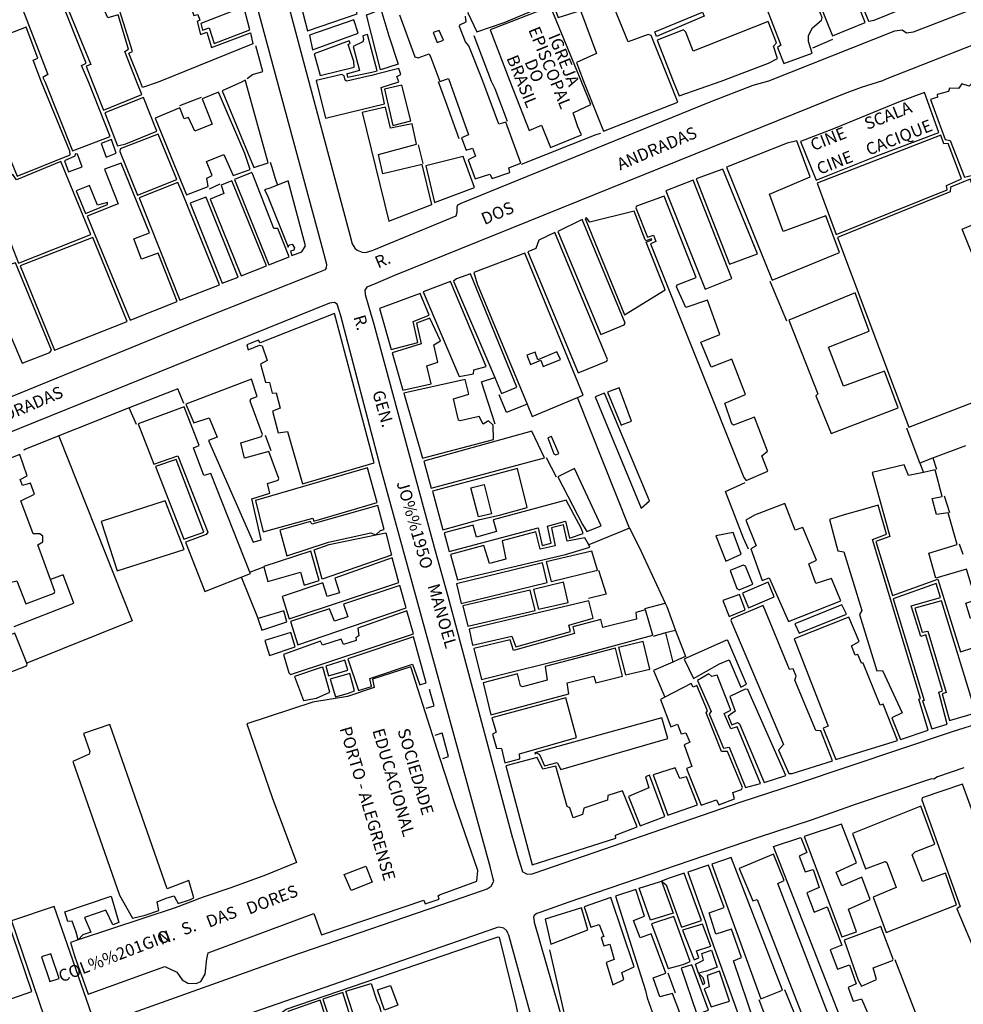
# Model space of a CAD drawing. Units: millimetres. Extents: x 176542 to 178300, y 1674272 to 1677046.
# Drawn here: x 177426 to 177621, y 1676299 to 1676503 of the extents above; entities that cross this region are included whole.
import ezdxf
from ezdxf.enums import TextEntityAlignment as Align

# ---------------------------------------------------------------- set-up
doc = ezdxf.new("R2010")
doc.units = ezdxf.units.MM
doc.header["$LTSCALE"] = 5
for name, color, linetype in [('V-EDIFICACAO', 7, 'Continuous'), ('V-EDIFICACAO_IDENTIFICADA', 6, 'Continuous'), ('V-LOTE', 1, 'Continuous'), ('V-NOME_DOS_LOGRADOUROS', 7, 'Continuous'), ('V-QUADRA', 30, 'Continuous'), ('V-TEMPLO', 53, 'Continuous')]:
    doc.layers.add(name, color=color, linetype=linetype)
doc.styles.get("Standard").update_dxf_attribs({"font": 'ARIAL.TTF'})

msp = doc.modelspace()

# ---------------------------------------------------------------- linework, layer by layer
at = {"layer": 'V-EDIFICACAO'}
for points in [[(177580.81, 1676523.96), (177567.42, 1676556.5), (177566.79, 1676556.73), (177563.81, 1676555.53), (177563.69, 1676555.03), (177564.58, 1676552.74), (177562.71, 1676551.94), (177562.52, 1676551.37), (177583.38, 1676497.32), (177582.68, 1676496.81), (177584, 1676493.52), (177589.84, 1676495.69), (177589.07, 1676498.05), (177589.1, 1676499.35), (177589.91, 1676500.91), (177591.81, 1676502.5), (177591.91, 1676503.05), (177590.54, 1676506.37), (177587.86, 1676505.41), (177587.42, 1676505.87), (177583.45, 1676516.15), (177586.03, 1676517.4), (177583.02, 1676524.52), (177580.81, 1676523.96)], [(177600.81, 1676501.98), (177588.9, 1676531.92), (177587.97, 1676531.98), (177582.04, 1676529.59), (177581.97, 1676529.21), (177594.08, 1676499.28), (177600.81, 1676501.98)], [(177610.42, 1676525.41), (177594.79, 1676519.06), (177601.55, 1676502.27), (177602.72, 1676502.47), (177616.88, 1676508.32), (177614.53, 1676514.23), (177614.36, 1676516.12), (177610.42, 1676525.41)], [(177534.8, 1676509.4), (177537.22, 1676503.05), (177541.87, 1676504.53), (177545.2, 1676495.61), (177541.04, 1676493.73), (177542.48, 1676489.84), (177546.65, 1676479.52), (177562.04, 1676485.52), (177560.28, 1676489.87), (177556.47, 1676499.29), (177555.87, 1676499.55), (177551.76, 1676498.04), (177548.17, 1676506.87), (177548.37, 1676507.3), (177552.56, 1676509.19), (177550.23, 1676515.28), (177549.63, 1676515.41), (177534.8, 1676509.4)], [(177440.66, 1676510.27), (177434.47, 1676507.85), (177440.36, 1676493.31), (177439.43, 1676492.93), (177440.7, 1676489.6), (177443.01, 1676483.82), (177450.93, 1676487.09), (177449.9, 1676489.62), (177447.45, 1676495.98), (177448.22, 1676496.47), (177446.03, 1676503.63), (177443.88, 1676502.98), (177440.66, 1676510.27)], [(177461.73, 1676503.45), (177462.59, 1676503.65), (177462.98, 1676502.52), (177462.39, 1676502.2), (177463.11, 1676499.56), (177464.44, 1676500), (177465.41, 1676496.81), (177473.5, 1676499.89), (177473.97, 1676497.57), (177454.34, 1676489.66), (177451.09, 1676488.57), (177450.67, 1676489.64), (177448.24, 1676495.69), (177449.02, 1676495.98), (177446.04, 1676505.45), (177460.17, 1676511.02), (177460.9, 1676508.82), (177459.98, 1676508.42), (177461.73, 1676503.45)], [(177483.77, 1676506.19), (177485.29, 1676500.27), (177495.56, 1676503.79), (177493.86, 1676510.18), (177483.77, 1676506.19)], [(177518.68, 1676504.33), (177518.52, 1676503.99), (177520.36, 1676500.08), (177526.07, 1676502.01), (177535.15, 1676505.8), (177534.63, 1676507.82), (177533.43, 1676510.18), (177518.68, 1676504.33)], [(177433.25, 1676507.43), (177426.3, 1676504.62), (177431.49, 1676491.21), (177430.43, 1676490.6), (177430.9, 1676489.68), (177436.6, 1676475.41), (177444.36, 1676478.4), (177439.95, 1676489.6), (177438.48, 1676493.08), (177439.43, 1676493.55), (177433.8, 1676507.66), (177433.25, 1676507.43)], [(177463.16, 1676501.84), (177463.51, 1676500.43), (177464.9, 1676500.94), (177465.91, 1676497.65), (177473.36, 1676500.49), (177472.1, 1676505.28), (177463.16, 1676501.84)], [(177502.11, 1676499.27), (177504.07, 1676493.4), (177500.44, 1676492.19), (177497.48, 1676503.59), (177498.31, 1676503.89), (177500.5, 1676504.75), (177502.11, 1676499.27)], [(177557.29, 1676500.07), (177567.16, 1676504.13), (177567.45, 1676503.32), (177557.58, 1676499.14), (177557.29, 1676500.07)], [(177485.67, 1676499.39), (177486.35, 1676496.36), (177495.75, 1676499.78), (177494.87, 1676502.55), (177485.67, 1676499.39)], [(177565.21, 1676496.09), (177563.67, 1676500.03), (177563.19, 1676500.49), (177557.77, 1676498.35), (177561.09, 1676489.85), (177562.33, 1676486.8), (177571.02, 1676489.87), (177580.83, 1676493.58), (177582.67, 1676494.56), (177581.83, 1676497.14), (177582.5, 1676497.8), (177580.72, 1676502.2), (177565.21, 1676496.09)], [(177414.48, 1676496.24), (177417.13, 1676489.59), (177425.14, 1676470.19), (177436.08, 1676474.58), (177436.05, 1676475.32), (177430.13, 1676489.68), (177428.41, 1676494.18), (177429.4, 1676494.64), (177426.99, 1676501.04), (177414.48, 1676496.24)], [(177493.56, 1676490.7), (177498.6, 1676491.74), (177499.7, 1676491.97), (177497.7, 1676499.55), (177496.73, 1676499.24), (177496.91, 1676498.5), (177496.73, 1676498.03), (177494.72, 1676497.06), (177496.03, 1676492.08), (177493.56, 1676491.38), (177493.42, 1676491.34)], [(177512.55, 1676500.36), (177511.35, 1676499.97), (177512.14, 1676497.85), (177513.44, 1676498.33), (177512.55, 1676500.36)], [(177486.67, 1676495.51), (177487.93, 1676491), (177494.96, 1676492.74), (177494.87, 1676493.92), (177493.71, 1676497.44), (177494.14, 1676497.71), (177493.91, 1676498.19), (177486.67, 1676495.51)], [(177498.6, 1676491.055), (177497.6, 1676490.8), (177493.45, 1676489.87), (177493.07, 1676490.03), (177492.92, 1676490.7), (177492.86, 1676490.98), (177492.85, 1676490.99), (177492.4, 1676491.22), (177487.07, 1676490.02), (177487.09, 1676489.89), (177487.15, 1676489.69), (177489.04, 1676482.15), (177501.23, 1676485.13), (177500.52, 1676488.56), (177504.21, 1676489.73), (177503.81, 1676490.8), (177504.65, 1676491.25), (177504.21, 1676492.45), (177499.6, 1676491.28), (177498.6, 1676491.055)], [(177472.51, 1676489.68), (177472.4, 1676490.04), (177471.58, 1676489.66), (177467.61, 1676487.83), (177474.19, 1676471.98), (177477.14, 1676472.91), (177472.51, 1676489.68)], [(177501.26, 1676488.18), (177502.96, 1676480.67), (177506.71, 1676481.6), (177504.82, 1676489.05), (177501.26, 1676488.18)], [(177625.65, 1676489.53), (177624.89, 1676489.57), (177623.15, 1676489.65), (177622.41, 1676488.79), (177620.9, 1676489.33), (177620.2, 1676488.31), (177618.34, 1676488.37), (177618.14, 1676487.7), (177615.74, 1676487.09), (177615.8, 1676486.54), (177614.39, 1676486.02), (177617.44, 1676477.79), (177618.46, 1676477.56), (177621.45, 1676469.96), (177622.79, 1676470.31), (177630.11, 1676452.19), (177638.22, 1676455.43), (177638.64, 1676456.2), (177638.41, 1676456.23), (177638.32, 1676457.1), (177638.13, 1676457.03), (177625.86, 1676488.99), (177625.65, 1676489.53)], [(177466.84, 1676487.54), (177463.48, 1676486.19), (177465.53, 1676480.96), (177461.97, 1676479.52), (177460.62, 1676482.31), (177459.75, 1676482.05), (177458.82, 1676484.3), (177453.69, 1676482.21), (177460.2, 1676466.27), (177464.69, 1676468), (177464.41, 1676469.77), (177465.5, 1676470.28), (177464.37, 1676473.23), (177467.94, 1676474.66), (177469.89, 1676470.27), (177473.39, 1676471.56), (177472.3, 1676474.87), (177466.84, 1676487.54)], [(177443.27, 1676483.3), (177445.9, 1676476.47), (177447.66, 1676476.89), (177454.04, 1676479.49), (177451.32, 1676486.45), (177443.27, 1676483.3)], [(177502.48, 1676480.1), (177501.48, 1676484.49), (177496.64, 1676483.37), (177502.16, 1676460.85), (177511.04, 1676464.32), (177509.02, 1676472.59), (177500.91, 1676470.67), (177499.98, 1676474.68), (177507.9, 1676476.79), (177506.94, 1676480.99), (177502.48, 1676480.1)], [(177446.48, 1676475.8), (177446.38, 1676475.29), (177450.04, 1676466.21), (177458.18, 1676469.45), (177454.37, 1676478.88), (177446.48, 1676475.8)], [(177590.91, 1676468.74), (177594.86, 1676458.09), (177617.82, 1676467.33), (177617.73, 1676468.26), (177620.84, 1676469.58), (177618.05, 1676476.92), (177617.18, 1676476.89), (177616.51, 1676478.69), (177590.91, 1676468.74)], [(177442.53, 1676476.95), (177443.59, 1676474.1), (177445.64, 1676474.96), (177444.68, 1676477.79), (177442.53, 1676476.95)], [(177583.85, 1676458.7), (177581, 1676466.4), (177589.47, 1676469.99), (177586.68, 1676477.5), (177584.69, 1676476.99), (177572.08, 1676472.05), (177581.54, 1676448.6), (177595.5, 1676454.34), (177592.71, 1676461.94), (177583.85, 1676458.7)], [(177434.9, 1676473.36), (177435.73, 1676471.05), (177438.62, 1676472.11), (177437.59, 1676474.74), (177437.17, 1676474.77), (177437.08, 1676474.29), (177434.9, 1676473.36)], [(177434.19, 1676473.2), (177424.95, 1676469.42), (177424.21, 1676470.54), (177419.02, 1676468.29), (177425.4, 1676452.13), (177440.38, 1676458.06), (177434.19, 1676473.2)], [(177446.67, 1676472.88), (177443.2, 1676471.63), (177446.06, 1676464.41), (177439.61, 1676461.88), (177448.53, 1676440.29), (177458.25, 1676444.2), (177454.37, 1676454.18), (177450.87, 1676452.96), (177449.27, 1676457.19), (177452.57, 1676458.42), (177446.67, 1676472.88)], [(177517.55, 1676474.23), (177509.82, 1676472.27), (177511.59, 1676464.73), (177519.9, 1676467.78), (177517.55, 1676474.23)], [(177475.54, 1676466.41), (177473.93, 1676470.54), (177473.78, 1676470.93), (177470.19, 1676469.5), (177477.27, 1676451.78), (177481.48, 1676453.47), (177479.16, 1676459.34), (177478.33, 1676459.31), (177475.54, 1676466.41)], [(177571.38, 1676471.63), (177565.83, 1676469.58), (177572.76, 1676451.93), (177578.53, 1676454.08), (177571.38, 1676471.63)], [(177459.34, 1676466.75), (177458.44, 1676468.87), (177450.42, 1676465.69), (177458.86, 1676444.43), (177467.04, 1676447.67), (177459.34, 1676466.75)], [(177469.95, 1676468.36), (177469.58, 1676469.19), (177467.42, 1676468.27), (177467.97, 1676466.59), (177465.11, 1676465.37), (177471.53, 1676449.5), (177476.78, 1676451.61), (177469.95, 1676468.36)], [(177479.05, 1676468.29), (177477.5, 1676467.68), (177476.388, 1676467.346), (177476.91, 1676466.3), (177481.31, 1676455.43), (177481.47, 1676455.91), (177482.1, 1676456.05), (177482.56, 1676455.33), (177482.46, 1676454.82), (177481.76, 1676454.6), (177482.05, 1676453.7), (177484.13, 1676454.5), (177484.9, 1676455.72), (177481.31, 1676469.19)], [(177565.22, 1676469.32), (177559.51, 1676467.14), (177567.66, 1676446.77), (177573.24, 1676448.95), (177565.22, 1676469.32)], [(177595.11, 1676457.45), (177609.9, 1676418.13), (177636.68, 1676428.52), (177627.44, 1676452.9), (177623.92, 1676451.77), (177620.97, 1676459.18), (177625.78, 1676461.27), (177622.6, 1676469.54), (177618.53, 1676467.91), (177618.46, 1676466.91), (177595.11, 1676457.45)], [(177422.9, 1676451.68), (177416.5, 1676467.11), (177411.83, 1676464.99), (177426.17, 1676431.37), (177431.91, 1676433.62), (177432.23, 1676434.1), (177424.79, 1676452.19), (177422.9, 1676451.68)], [(177437.33, 1676467.11), (177439.29, 1676462.42), (177443.84, 1676464.32), (177443.81, 1676464.73), (177441.79, 1676464.12), (177440.09, 1676468.2), (177437.33, 1676467.11)], [(177464.37, 1676465.57), (177464.24, 1676465.8), (177460.98, 1676464.56), (177467.58, 1676447.99), (177470.92, 1676449.24), (177464.37, 1676465.57)], [(177553.48, 1676463.93), (177553.29, 1676463.61), (177555.76, 1676457.52), (177557.01, 1676457.93), (177557.49, 1676456.65), (177556.33, 1676456.17), (177575.67, 1676407.73), (177576.16, 1676407.06), (177580.65, 1676408.99), (177579.43, 1676412.19), (177580.61, 1676413.15), (177577.92, 1676420.18), (177573.59, 1676418.54), (177573.2, 1676418.86), (177571.73, 1676423.1), (177576.03, 1676424.89), (177573.24, 1676432.21), (177568.94, 1676430.6), (177566.79, 1676435.77), (177570.74, 1676437.34), (177568.2, 1676444.43), (177563.65, 1676442.92), (177561.75, 1676447.25), (177561.88, 1676447.64), (177565.83, 1676449.14), (177559.22, 1676466.02), (177553.48, 1676463.93)], [(177555.27, 1676456.97), (177552.97, 1676462.9), (177543.76, 1676460.63), (177543.12, 1676461.56), (177542.83, 1676461.36), (177550.98, 1676441.45), (177559.41, 1676446.61), (177555.59, 1676456.14), (177555.47, 1676456.47), (177556.66, 1676457), (177556.57, 1676457.18), (177555.37, 1676456.75), (177555.31, 1676456.88), (177555.3, 1676456.9), (177555.27, 1676456.97)], [(177542.19, 1676461.2), (177537.18, 1676458.7), (177546.04, 1676437.34), (177550.91, 1676439.36), (177551.11, 1676439.68), (177542.19, 1676461.2)], [(177536.54, 1676458.48), (177533.24, 1676456.91), (177532.6, 1676455.14), (177530.96, 1676454.47), (177541.39, 1676429.39), (177547.29, 1676431.82), (177547.48, 1676432.18), (177536.54, 1676458.48)], [(177425.72, 1676451.55), (177432.84, 1676434.07), (177447.92, 1676440.03), (177440.77, 1676457.48), (177425.72, 1676451.55)], [(177530.77, 1676422.9), (177531.83, 1676420.34), (177541.26, 1676424.3), (177542.38, 1676424.77), (177530.35, 1676454.18), (177519.74, 1676450.2), (177520.47, 1676447.83)], [(177514.92, 1676448.31), (177509.25, 1676446.19), (177516.69, 1676428.65), (177519.67, 1676429.22), (177519.77, 1676430.03), (177522.33, 1676430.73), (177514.92, 1676448.31)], [(177524.07, 1676428.4), (177525.48, 1676425.09), (177528.69, 1676426.41), (177519.03, 1676449.91), (177516.14, 1676448.89), (177515.57, 1676448.41), (177524.07, 1676428.4)], [(177500.2, 1676442.73), (177502.61, 1676434.26), (177508.16, 1676435.67), (177507.16, 1676440.07), (177510.47, 1676441.35), (177508.64, 1676445.87), (177500.2, 1676442.73)], [(177596.33, 1676426.66), (177593.25, 1676434.74), (177601.66, 1676438.01), (177598.74, 1676445.97), (177585.04, 1676440.29), (177591.04, 1676425.02), (177590.65, 1676424.64), (177593.83, 1676416.84), (177607.65, 1676422.14), (177604.83, 1676429.71), (177596.33, 1676426.66)], [(177475.5, 1676435.64), (177475.15, 1676436.15), (177472.68, 1676435.22), (177473, 1676434.16), (177475.37, 1676435.13), (177475.89, 1676435), (177476.91, 1676431.92), (177475.57, 1676431.21), (177476.56, 1676427.43), (177477.4, 1676427.4), (177477.97, 1676425.15), (177478.81, 1676425.25), (177479.64, 1676422.07), (177478.01, 1676421.43), (177479.22, 1676416.94), (177481.15, 1676417.26), (177484.26, 1676406.42), (177499.11, 1676410.75), (177490.9, 1676441.7), (177475.5, 1676435.64)], [(177502.86, 1676433.52), (177505.01, 1676425.82), (177510.88, 1676427.14), (177510.02, 1676430.86), (177512.29, 1676431.6), (177511.46, 1676435.19), (177512.84, 1676436.02), (177510.66, 1676440.74), (177507.9, 1676439.71), (177508.83, 1676435.38), (177502.86, 1676433.52)], [(177530.73, 1676433.04), (177531.14, 1676432.04), (177531.51, 1676431.15), (177533.61, 1676432.03), (177534.13, 1676430.74), (177537.68, 1676432.18), (177536.97, 1676433.74), (177533.04, 1676432.11), (177532.47, 1676433.68), (177531.72, 1676433.41), (177530.73, 1676433.04)], [(177460.1, 1676422.92), (177461.71, 1676419.02), (177464.94, 1676420.1), (177466.55, 1676416.07), (177464.78, 1676415.39), (177474.03, 1676394.29), (177475.7, 1676394.78), (177473.77, 1676403.31), (177477.46, 1676404.49), (177477.01, 1676406.45), (177479.22, 1676407.16), (177479.35, 1676407.51), (177477.27, 1676413.06), (177472.26, 1676411.71), (177471.46, 1676414.92), (177475.73, 1676416.2), (177475.98, 1676416.65), (177473.39, 1676423.55), (177473.51, 1676424.03), (177474.83, 1676424.48), (177473.67, 1676428.07), (177460.1, 1676422.92)], [(177505.27, 1676425.15), (177509.12, 1676411.71), (177523.84, 1676415.56), (177523.78, 1676418.54), (177522.81, 1676419.44), (177521.69, 1676418.77), (177520.83, 1676420.34), (177516.94, 1676419.44), (177516.59, 1676419.6), (177515.53, 1676424.03), (177518.71, 1676424.96), (177517.97, 1676428.04), (177505.27, 1676425.15)], [(177547.42, 1676425.4), (177550.11, 1676418.93), (177550.25, 1676418.58), (177550.91, 1676418.81), (177552.45, 1676419.41), (177549.85, 1676426.31), (177547.42, 1676425.4)], [(177546.86, 1676425.19), (177544.87, 1676424.44), (177554.44, 1676401.38), (177556.14, 1676402.86), (177546.86, 1676425.19)], [(177473.34, 1676388.09), (177465.24, 1676408.54), (177463.83, 1676408.15), (177461.65, 1676413.83), (177462.83, 1676414.34), (177459.75, 1676422.36), (177450.2, 1676418.8), (177453.44, 1676410.46), (177458.41, 1676412.19), (177464.66, 1676396.35), (177464.31, 1676395.87), (177459.98, 1676394.29), (177463.99, 1676384.09), (177473.45, 1676387.82), (177473.34, 1676388.09)], [(177509.37, 1676411.07), (177510.88, 1676405.49), (177534.43, 1676411.78), (177531.76, 1676417.29), (177509.37, 1676411.07)], [(177535.87, 1676416.23), (177535.1, 1676415.91), (177536.35, 1676412.64), (177536.77, 1676412.39), (177537.38, 1676412.71), (177535.87, 1676416.23)], [(177432.03, 1676386.53), (177429.41, 1676393.75), (177430.44, 1676394.36), (177430.41, 1676395.51), (177429.83, 1676396.03), (177428.45, 1676396.06), (177425.85, 1676402.89), (177428.71, 1676404.27), (177427.87, 1676406.52), (177426.2, 1676406.03), (177425.75, 1676407.32), (177427.2, 1676408.02), (177425.66, 1676412.45), (177412.76, 1676407.41), (177415.88, 1676399.39), (177418.73, 1676400.1), (177419.76, 1676397.47), (177419.4, 1676396.7), (177423.59, 1676385.95), (177425.05, 1676386.28), (177426.91, 1676381.5), (177432.78, 1676383.71), (177432.91, 1676384.09), (177432.03, 1676386.53)], [(177458.09, 1676411.45), (177453.82, 1676409.95), (177459.69, 1676394.9), (177463.8, 1676396.35), (177458.09, 1676411.45)], [(177474.51, 1676402.95), (177476.11, 1676396.43), (177486.38, 1676399.27), (177486.57, 1676398.62), (177499.69, 1676402.54), (177497.73, 1676409.69), (177474.51, 1676402.95)], [(177525.05, 1676399.91), (177530.8, 1676401.51), (177528.78, 1676409.56), (177511.2, 1676404.88), (177513.35, 1676396.89), (177520.97, 1676398.97), (177525.05, 1676399.91)], [(177540.58, 1676409.56), (177537.15, 1676407.86), (177542.25, 1676397.93), (177543.15, 1676396.54), (177546.14, 1676397.67), (177540.58, 1676409.56)], [(177625.69, 1676373.24), (177626.49, 1676373.51), (177624.75, 1676379.16), (177622.7, 1676378.51), (177621.67, 1676381.66), (177623.81, 1676382.36), (177621.83, 1676388.71), (177615.48, 1676386.85), (177614.04, 1676392.02), (177619.94, 1676393.85), (177618.05, 1676400.36), (177615.61, 1676400.04), (177614.71, 1676403.37), (177616.83, 1676403.76), (177615.32, 1676409.27), (177612.91, 1676408.75), (177609.8, 1676408.09), (177608.94, 1676410.33), (177602.27, 1676408.76), (177605.99, 1676395.48), (177603.04, 1676394.46), (177606.53, 1676383.26), (177615.9, 1676386.6), (177620.58, 1676371.55)], [(177427.11, 1676369.24), (177424.66, 1676375.47), (177417, 1676372.53), (177416.84, 1676372.84), (177413.89, 1676380.66), (177421.64, 1676383.6), (177418.89, 1676390.54), (177412.57, 1676388.46), (177411.13, 1676392.02), (177411.96, 1676392.92), (177412.03, 1676393.72), (177411.64, 1676394.26), (177410.29, 1676394.36), (177409.78, 1676395.61), (177410.04, 1676395.96), (177415.75, 1676398.18), (177412.25, 1676407.25), (177403.03, 1676403.66), (177416.87, 1676368.15), (177418.31, 1676365.3), (177427.07, 1676368.67), (177427.2, 1676369.02), (177427.11, 1676369.24)], [(177523.43, 1676400.2), (177520.73, 1676399.52), (177519.14, 1676405.55), (177521.89, 1676406.28), (177523.43, 1676400.2)], [(177442.56, 1676398.56), (177445.87, 1676388.36), (177459.75, 1676392.79), (177455.81, 1676402.86), (177442.56, 1676398.56)], [(177499.43, 1676395.79), (177501.52, 1676396.22), (177502.7, 1676391.6), (177488.34, 1676386.66), (177486.67, 1676392.72), (177489.74, 1676393.81), (177499.43, 1676395.79), (177500.43, 1676396.74), (177501.19, 1676396.93), (177499.89, 1676401.93), (177486.19, 1676398), (177485.93, 1676398.59), (177479.58, 1676396.76), (177481.02, 1676391.5), (177489.62, 1676394.33), (177498.43, 1676396.25)], [(177523.76, 1676398.91), (177524.45, 1676396.51), (177520.28, 1676395.35), (177519.61, 1676397.79), (177513.61, 1676396.22), (177514.65, 1676392.36), (177533.09, 1676397.24), (177533.94, 1676393.59), (177535.81, 1676394.07), (177535.04, 1676397.63), (177538.78, 1676398.67), (177539.59, 1676395.16), (177542.39, 1676396.1), (177542.03, 1676397.05), (177538.92, 1676403.02), (177523.76, 1676398.91)], [(177577.92, 1676399.88), (177576.12, 1676398.88), (177578.27, 1676393.56), (177577.12, 1676392.95), (177579.51, 1676386.34), (177580.96, 1676386.88), (177584.98, 1676377.84), (177595.79, 1676382.17), (177593.89, 1676386.76), (177590.65, 1676385.73), (177589.18, 1676389.8), (177590.75, 1676390.54), (177587.96, 1676397.34), (177586.32, 1676396.76), (177584.21, 1676402.28), (177577.92, 1676399.88)], [(177600.24, 1676401.01), (177596.5, 1676399.96), (177593.44, 1676399.01), (177595.21, 1676392.53), (177596.43, 1676392.31), (177600.15, 1676380.15), (177599.7, 1676379.32), (177603.26, 1676367.61), (177604.41, 1676367.7), (177608.49, 1676358.95), (177606.4, 1676357.92), (177608.15, 1676353.42), (177613.88, 1676355.32), (177611.98, 1676361.78), (177612.31, 1676361.88), (177602.33, 1676394.82), (177605.25, 1676395.93), (177603.55, 1676401.99), (177600.24, 1676401.01)], [(177543.55, 1676393.75), (177542.77, 1676395.19), (177539.11, 1676394.49), (177538.34, 1676397.92), (177535.84, 1676397.25), (177536.62, 1676393.56), (177533.53, 1676392.82), (177532.63, 1676396.44), (177525.64, 1676394.58), (177526.41, 1676390.8), (177522.97, 1676389.9), (177521.85, 1676393.59), (177514.92, 1676391.76), (177516.4, 1676386.47), (177538.76, 1676391.73), (177543.82, 1676393.24), (177543.55, 1676393.75)], [(177569.87, 1676395.64), (177571.99, 1676390.38), (177575.13, 1676391.82), (177573.46, 1676396.28), (177569.87, 1676395.64)], [(177476.27, 1676389.22), (177477.04, 1676386.15), (177483.81, 1676388.11), (177484.61, 1676385.41), (177487.69, 1676386.34), (177485.97, 1676392.45), (177476.27, 1676389.23), (177476.27, 1676389.22)], [(177480.06, 1676383.04), (177481.51, 1676378.44), (177504.21, 1676385.92), (177502.86, 1676391.05), (177490.98, 1676386.81), (177491.93, 1676383.81), (177489.36, 1676383.04), (177488.46, 1676385.89), (177480.06, 1676383.04)], [(177534.75, 1676390.19), (177535.77, 1676386.15), (177545.36, 1676388.49), (177544.21, 1676392.43), (177534.75, 1676390.19)], [(177516.17, 1676385.67), (177517.13, 1676381.58), (177534.97, 1676385.92), (177534.01, 1676390.03), (177516.17, 1676385.67)], [(177575.58, 1676389.52), (177572.85, 1676388.46), (177574.26, 1676384.67), (177574.74, 1676384.42), (177577.54, 1676385.57), (177576.03, 1676389.32), (177575.58, 1676389.52)], [(177481.77, 1676377.85), (177483.3, 1676373), (177505.73, 1676380.67), (177504.45, 1676385.33), (177492.75, 1676381.42), (177493.63, 1676378.8), (177490.9, 1676377.9), (177489.84, 1676380.5), (177481.77, 1676377.85)], [(177532.12, 1676384.51), (177533.14, 1676380.41), (177539.33, 1676381.82), (177538.34, 1676385.99), (177532.12, 1676384.51)], [(177575.42, 1676383.71), (177576.7, 1676380.69), (177581.99, 1676383), (177580.77, 1676385.99), (177575.42, 1676383.71)], [(177606.68, 1676382.58), (177613.04, 1676361.51), (177612.72, 1676361.39), (177614.65, 1676355.58), (177617.85, 1676356.61), (177616.09, 1676363.21), (177616.86, 1676363.47), (177613.43, 1676375.08), (177612.37, 1676374.73), (177610.38, 1676381.08), (177616.44, 1676382.81), (177615.54, 1676385.76), (177606.68, 1676382.58)], [(177517.46, 1676381.08), (177518.48, 1676376.88), (177532.47, 1676380.15), (177531.44, 1676384.38), (177517.46, 1676381.08)], [(177571.34, 1676382.2), (177572.66, 1676378.87), (177575.96, 1676380.28), (177574.81, 1676383.45), (177571.34, 1676382.2)], [(177518.77, 1676376.24), (177519.45, 1676372.93), (177527.63, 1676374.79), (177528.43, 1676372.61), (177539.81, 1676375.79), (177539.46, 1676377.13), (177544.5, 1676378.58), (177543.6, 1676382.17), (177518.77, 1676376.24)], [(177573.17, 1676378.39), (177572.98, 1676378.06), (177583.89, 1676352.37), (177582.89, 1676351.19), (177585.01, 1676346.34), (177585.75, 1676346.34), (177594.05, 1676348.97), (177591.65, 1676355.16), (177590.62, 1676355.23), (177586.29, 1676365.72), (177586.55, 1676366.55), (177585.91, 1676368.06), (177585.14, 1676367.93), (177579.72, 1676381.14), (177573.17, 1676378.39)], [(177586.24, 1676377.38), (177587.14, 1676375.46), (177596.97, 1676379.4), (177596.04, 1676381.34), (177586.24, 1676377.38)], [(177611.11, 1676380.65), (177612.63, 1676375.63), (177613.84, 1676375.82), (177617.64, 1676363.12), (177616.77, 1676362.87), (177618.34, 1676357.34), (177623.76, 1676358.95), (177616.67, 1676382.17), (177611.11, 1676380.65)], [(177475.03, 1676378.48), (177475.02, 1676378.48), (177475.79, 1676376.04), (177480.99, 1676377.78), (177480.38, 1676380.05), (177475.03, 1676378.48)], [(177480.28, 1676371.04), (177481.44, 1676367.22), (177481.79, 1676366.84), (177507.22, 1676375.33), (177505.85, 1676380.05), (177495.71, 1676376.49), (177495.94, 1676374.89), (177495.29, 1676374.57), (177495.39, 1676373.93), (177492.73, 1676373.06), (177492.25, 1676374.22), (177488.36, 1676372.92), (177487.98, 1676373.77), (177480.28, 1676371.04)], [(177540.3, 1676376.75), (177540.58, 1676375.4), (177527.98, 1676371.87), (177527.27, 1676374.06), (177519.77, 1676372.29), (177521.34, 1676365.84), (177541.32, 1676370.78), (177556.85, 1676374.99), (177555.34, 1676380.25), (177553.29, 1676379.73), (177553.48, 1676378.32), (177546.49, 1676376.59), (177546.04, 1676378.29), (177540.3, 1676376.75)], [(177586.13, 1676374.28), (177593.19, 1676356.16), (177592.13, 1676355.74), (177594.79, 1676349.23), (177607.53, 1676353.22), (177604.57, 1676360.71), (177603.95, 1676360.53), (177600.44, 1676369.21), (177600.05, 1676369.24), (177599.35, 1676371.04), (177598.8, 1676370.88), (177598, 1676372.8), (177599.57, 1676373.7), (177597.45, 1676378.77), (177586.13, 1676374.28)], [(177476.43, 1676373.89), (177477.43, 1676370.78), (177482.72, 1676372.61), (177481.85, 1676375.56), (177476.43, 1676373.89)], [(177549.73, 1676372.48), (177551.17, 1676366.77), (177556.21, 1676367.99), (177554.83, 1676373.73), (177549.73, 1676372.48)], [(177563.73, 1676370.26), (177563.33, 1676370.08), (177565.26, 1676366.03), (177570.69, 1676369.05), (177572.63, 1676369.92), (177575.06, 1676364.27), (177576.27, 1676364.88), (177572.4, 1676373.89), (177572.11, 1676374.02), (177563.73, 1676370.26)], [(177534.52, 1676368.51), (177534.97, 1676365.68), (177529.84, 1676364.3), (177529.42, 1676364.53), (177528.78, 1676367), (177521.69, 1676365.17), (177523.3, 1676358.53), (177539.46, 1676362.89), (177539.11, 1676365.11), (177544.64, 1676366.55), (177545.01, 1676365.11), (177550.56, 1676366.52), (177549.12, 1676372.32), (177534.52, 1676368.51)], [(177489.1, 1676368.63), (177489.65, 1676366.61), (177493.66, 1676367.8), (177493.02, 1676369.85), (177489.1, 1676368.63)], [(177488.09, 1676368.29), (177482.59, 1676366.49), (177484.48, 1676361.48), (177487.18, 1676361.96), (177489.91, 1676363.18), (177488.44, 1676368.42), (177488.09, 1676368.29)], [(177489.97, 1676365.88), (177491.09, 1676362.25), (177493.58, 1676362.91), (177495.01, 1676363.5), (177494.04, 1676367.09), (177489.97, 1676365.88)], [(177571.63, 1676358.79), (177573.01, 1676359.46), (177570.16, 1676366.71), (177569.04, 1676366.45), (177568.43, 1676367.03), (177566.08, 1676365.65), (177568.94, 1676359.2), (177568.55, 1676358.69), (177571.47, 1676351.57), (177572.66, 1676351.79), (177576.03, 1676343.46), (177579.17, 1676344.26), (177574.33, 1676356.03), (177573.01, 1676355.58), (177571.63, 1676358.79)], [(177559.34, 1676362.14), (177558.45, 1676361.67), (177560.6, 1676356.05), (177561.95, 1676356.57), (177562.75, 1676354.55), (177563.65, 1676354.81), (177564.5, 1676352.85), (177563.33, 1676352.28), (177564.92, 1676347.82), (177563.85, 1676347.36), (177566.83, 1676339.78), (177570.06, 1676340.86), (177570.51, 1676339.86), (177573.78, 1676341.08), (177573.4, 1676342.43), (177575.23, 1676343.04), (177575.42, 1676343.42), (177572.31, 1676350.9), (177571.06, 1676350.93), (177567.88, 1676358.92), (177568.2, 1676359.36), (177565.99, 1676364.56), (177565.22, 1676364.27), (177564.77, 1676365.01), (177559.34, 1676362.14)], [(177576.51, 1676363.76), (177576, 1676363.82), (177572.79, 1676362.32), (177573.91, 1676359.24), (177572.44, 1676358.24), (177573.2, 1676356.45), (177574.39, 1676356.89), (177574.78, 1676356.67), (177579.91, 1676344.51), (177584.43, 1676345.92), (177576.51, 1676363.76)], [(177523.49, 1676357.89), (177524.39, 1676354.91), (177523.62, 1676354.52), (177524.42, 1676351.6), (177525.51, 1676351.54), (177526.21, 1676348.59), (177529.29, 1676349.39), (177529.23, 1676350.42), (177541, 1676353.78), (177538.79, 1676362.06), (177523.49, 1676357.89)], [(177461.03, 1676320.23), (177461.71, 1676320.59), (177460.72, 1676324.15), (177456.2, 1676322.46), (177444.29, 1676356.48), (177438.87, 1676354.62), (177440.19, 1676350.9), (177440.06, 1676350.35), (177436.69, 1676348.81), (177446.3, 1676321.1), (177449.03, 1676316.38), (177451.66, 1676316.96), (177454.46, 1676317.92), (177454.14, 1676319.72), (177456.01, 1676320.5), (177457.67, 1676320.97), (177457.82, 1676320.65), (177458.49, 1676319.41), (177461.03, 1676320.23)], [(177532.37, 1676350.61), (177532.44, 1676350.38), (177532.76, 1676350.61), (177533.37, 1676350.32), (177534.39, 1676347.95), (177537.02, 1676348.62), (177537.76, 1676347.21), (177559.93, 1676353.59), (177558.71, 1676357.92), (177532.37, 1676350.61)], [(177534.07, 1676347.27), (177532.85, 1676349.65), (177526.41, 1676347.91), (177531.83, 1676327.45), (177549.15, 1676332.93), (177549.12, 1676333.58), (177553.57, 1676335.31), (177550.53, 1676342.78), (177547.51, 1676341.76), (177547.42, 1676340.82), (177542.54, 1676339.16), (177542.28, 1676337.84), (177540.33, 1676337.17), (177539.65, 1676339.22), (177539.08, 1676339.51), (177536.74, 1676347.88), (177534.07, 1676347.27)], [(177562.41, 1676345.29), (177561.5, 1676347.5), (177556.91, 1676346.09), (177559.96, 1676337.71), (177566.12, 1676339.86), (177563.84, 1676345.67), (177562.41, 1676345.29)], [(177551.81, 1676341.59), (177554.25, 1676335.53), (177559.35, 1676337.42), (177556.14, 1676345.99), (177555.31, 1676345.64), (177556.04, 1676343.36), (177551.81, 1676341.59)], [(177612.69, 1676341.34), (177612.56, 1676340.86), (177620.52, 1676318.79), (177619.87, 1676318.31), (177624.04, 1676308.33), (177628.92, 1676310.67), (177628.47, 1676311.86), (177631.84, 1676314.43), (177621, 1676344.16), (177612.69, 1676341.34)], [(177602.52, 1676320.75), (177605.18, 1676313.4), (177619.78, 1676319.11), (177617.47, 1676325.72), (177612.75, 1676323.95), (177610.57, 1676329.5), (177611.21, 1676330.08), (177615.26, 1676331.68), (177612.4, 1676339.57), (177598.19, 1676333.9), (177600.91, 1676326.62), (177605.02, 1676328.09), (177605.34, 1676327.87), (177607.24, 1676322.73), (177602.52, 1676320.75)], [(177595.98, 1676323.09), (177594.86, 1676325.88), (177599.02, 1676327.8), (177595.91, 1676335.85), (177588.22, 1676333.26), (177596.01, 1676312.5), (177599.06, 1676313.5), (177597.39, 1676318.24), (177601.88, 1676320.2), (177600.12, 1676324.87), (177595.98, 1676323.09)], [(177593.57, 1676309.78), (177595.14, 1676305.8), (177597.6, 1676306.69), (177598.96, 1676302.72), (177597.33, 1676302.01), (177598.35, 1676299.13), (177599.18, 1676299.37), (177600.11, 1676299.62), (177601.66, 1676295.97), (177596.22, 1676294.48), (177581.84, 1676331.21), (177587.51, 1676333.09), (177588.73, 1676329.98), (177587.19, 1676329.21), (177588.38, 1676325.94), (177590.08, 1676326.46), (177591.33, 1676322.73), (177588.79, 1676321.64), (177590.27, 1676317.63), (177593, 1676318.72), (177596, 1676310.79), (177593.57, 1676309.78)], [(177573.08, 1676328.92), (177569.1, 1676327.55), (177579.2, 1676299.66), (177583.69, 1676301.43), (177573.08, 1676328.92)], [(177582.73, 1676323.57), (177584.06, 1676324.16), (177581.87, 1676329.6), (177574.71, 1676326.67), (177577.57, 1676319.94), (177578.47, 1676320.2), (177588.95, 1676293.19), (177588.22, 1676292.94), (177591.14, 1676285.3), (177598.06, 1676287.9), (177595.44, 1676294.75), (177594.03, 1676294.35), (177582.73, 1676323.57)], [(177494.35, 1676322.08), (177492.9, 1676325.39), (177497.37, 1676327.17), (177498.71, 1676323.84), (177494.35, 1676322.08)], [(177558.67, 1676324.05), (177558.94, 1676323.29), (177561.08, 1676317.38), (177556.37, 1676315.93), (177554.02, 1676322.57), (177558.22, 1676323.91), (177558.67, 1676324.05), (177559.58, 1676323.29), (177562.77, 1676314.51), (177566.91, 1676315.91), (177563.36, 1676325.66), (177560.22, 1676324.63)], [(177569.93, 1676313.05), (177568.52, 1676317.47), (177571.61, 1676318.6), (177568.4, 1676327.34), (177564.1, 1676325.88), (177567.83, 1676315.41), (177568.36, 1676313.56), (177575.48, 1676293.8), (177577.89, 1676294.7), (177573.53, 1676307.53), (177575.23, 1676308.24), (177573.14, 1676314.11), (177569.93, 1676313.05)], [(177554.19, 1676312.28), (177552.86, 1676315.88), (177555.11, 1676316.8), (177553.29, 1676322.29), (177549.08, 1676320.91), (177555.31, 1676301.34), (177555.66, 1676299.85), (177558.07, 1676293.06), (177563.22, 1676294.71), (177560.95, 1676300.76), (177558.27, 1676300.09), (177556.91, 1676304.03), (177559.54, 1676304.96), (177556.5, 1676313.1), (177554.19, 1676312.28)], [(177438.73, 1676312.92), (177437.73, 1676311.84), (177437.37, 1676313.44), (177436.54, 1676315.74), (177435.63, 1676315.67), (177435, 1676317.7), (177444.6, 1676320.92), (177446.21, 1676315.45), (177444.95, 1676314.96), (177443.48, 1676318.05), (177439.07, 1676316.51), (177440.4, 1676313.49), (177438.73, 1676312.92)], [(177548.15, 1676320.62), (177542.64, 1676318.69), (177544.02, 1676314.49), (177545.72, 1676315.07), (177546.66, 1676312.59), (177546.17, 1676312.34), (177546.68, 1676310.64), (177547.95, 1676311.01), (177548.8, 1676307.82), (177547.16, 1676307.18), (177548.56, 1676302.57), (177550.81, 1676303.64), (177550.43, 1676305.09), (177553, 1676306.25), (177548.15, 1676320.62)], [(177432.81, 1676318.79), (177423.93, 1676315.81), (177431.85, 1676292.68), (177432.75, 1676292.97), (177432.88, 1676293.71), (177440.61, 1676296.34), (177432.81, 1676318.79)], [(177534.52, 1676316.16), (177535.71, 1676310.99), (177543.37, 1676313.95), (177542.03, 1676318.5), (177534.52, 1676316.16)], [(177561.23, 1676316.69), (177556.59, 1676315.17), (177559.99, 1676305.93), (177563.13, 1676306.79), (177564.61, 1676307.37), (177561.23, 1676316.69)], [(177562.99, 1676313.87), (177565.42, 1676307.7), (177566.41, 1676308.14), (177565.88, 1676309.59), (177568.86, 1676310.55), (177567.17, 1676315.1), (177562.99, 1676313.87)], [(177596.49, 1676311.8), (177599.38, 1676303.49), (177600.08, 1676302.28), (177603.2, 1676303.62), (177602.49, 1676306.06), (177606.5, 1676307.56), (177606.66, 1676307.88), (177604.09, 1676314.65), (177596.49, 1676311.8)], [(177566.34, 1676304.99), (177565.69, 1676306.83), (177567.36, 1676307.63), (177567.03, 1676309.01), (177569.02, 1676309.76), (177570.17, 1676306.21), (177567.98, 1676305.37), (177566.34, 1676304.99), (177567.19, 1676302.63), (177567.62, 1676302.87), (177567.29, 1676303.99)], [(177432.07, 1676308.94), (177430.15, 1676308.33), (177431.88, 1676303.23), (177433.84, 1676303.87), (177432.07, 1676308.94)], [(177562.71, 1676305.97), (177565.97, 1676296.5), (177568.4, 1676297.29), (177564.96, 1676306.7), (177562.71, 1676305.97)], [(177568.07, 1676304.48), (177568.55, 1676302.12), (177567.5, 1676301.72), (177568.91, 1676297.97), (177572.76, 1676299.19), (177570.69, 1676305.39), (177568.07, 1676304.48)], [(177493.24, 1676301.21), (177498.45, 1676302.84), (177499.68, 1676299.26), (177500.14, 1676298.26), (177500.75, 1676296.08), (177495.45, 1676294.38), (177493.24, 1676301.21)], [(177501.23, 1676297.28), (177499.8, 1676301.51), (177502.51, 1676302.4), (177503.97, 1676298.31), (177501.23, 1676297.28)], [(177481.21, 1676297.01), (177483.78, 1676290.11), (177490.16, 1676292.39), (177487.88, 1676299.35), (177481.21, 1676297.01)], [(177488.49, 1676299.61), (177490.61, 1676293.19), (177490.88, 1676292.78), (177494.78, 1676294.06), (177492.63, 1676300.96), (177488.49, 1676299.61)]]:
    msp.add_lwpolyline(points, close=True, dxfattribs=at)
for points in [[(177504.37, 1676503.59), (177507.51, 1676494.88), (177508.21, 1676494.71), (177510.52, 1676495.51), (177510.82, 1676494.74), (177512.73, 1676489.75), (177514.477, 1676490.415), (177515.69, 1676487.1), (177518.65, 1676478.73), (177517.2, 1676478.11), (177518.15, 1676475.55), (177519.48, 1676475.96), (177520.09, 1676474.3), (177518.55, 1676473.55), (177520.06, 1676469.58), (177523.04, 1676470.6), (177523.55, 1676469.7), (177527.24, 1676470.92), (177527.02, 1676471.92), (177529.52, 1676472.88), (177526.41, 1676481.35), (177524.9, 1676480.93), (177522.02, 1676488.77), (177521.61, 1676489.87), (177521.26, 1676490.77), (177518.71, 1676497.18), (177518.01, 1676498.01), (177516.75, 1676501.18), (177516.84, 1676501.55), (177518.16, 1676502.12), (177518, 1676503.33)], [(177424.02, 1676299.7), (177428.19, 1676301.15), (177422.87, 1676316.86)]]:
    msp.add_lwpolyline(points, dxfattribs=at)
at = {"layer": 'V-EDIFICACAO', "flags": 128}
msp.add_lwpolyline([(177493.632, 1676370.131), (177495.836, 1676363.559), (177498.534, 1676364.367), (177498.226, 1676366.061), (177507.052, 1676369.025), (177508.594, 1676364.714), (177509.904, 1676365.137), (177507.283, 1676374.645)], close=True, dxfattribs=at)
at = {"layer": 'V-EDIFICACAO_IDENTIFICADA'}
for points in [[(177613.17, 1676487.48), (177607.75, 1676485.49), (177594.31, 1676480), (177587.44, 1676477.36), (177590.69, 1676469.32), (177603.47, 1676474.45), (177616.12, 1676479.23), (177613.17, 1676487.48)], [(177486.62, 1676317.31), (177488.21, 1676312.88), (177509.36, 1676320.1), (177509.66, 1676319.34), (177512.58, 1676320.33), (177512.35, 1676321.01), (177512.61, 1676321.18), (177520.34, 1676324.06), (177520.61, 1676326.22), (177515.86, 1676339.89), (177512.71, 1676349.57), (177506.705, 1676368.476), (177498.765, 1676365.897), (177499.073, 1676364.203), (177493.561, 1676362.279), (177486.38, 1676361.11), (177472.69, 1676356.66), (177477.98, 1676341.36), (177482.99, 1676327.92), (177476.56, 1676325.31), (177469.39, 1676322.63), (177463.89, 1676320.76), (177462.67, 1676320.34), (177461.89, 1676320.05), (177457.84, 1676318.53), (177437.73, 1676311.84), (177436.19, 1676311.33), (177436.98, 1676308.58), (177439.82, 1676300.62), (177455.69, 1676306.34), (177458.23, 1676305.15), (177459.29, 1676303.59), (177460.5, 1676302.91), (177462.21, 1676302.8), (177463.15, 1676303.27), (177464.1, 1676304.79), (177464.4, 1676307.97), (177464.71, 1676309.18), (177486.62, 1676317.31)]]:
    msp.add_lwpolyline(points, close=True, dxfattribs=at)
at = {"layer": 'V-LOTE'}
for points in [[(177526.72, 1676481.48), (177524.17, 1676488.28), (177523.38, 1676489.81), (177519.84, 1676499.25)], [(177472.76, 1676490.38), (177473.9, 1676491.24), (177476, 1676491.83)], [(177516.74, 1676477.92), (177513.85, 1676485.81), (177512.41, 1676489.73)], [(177529.64, 1676472.64), (177545.1, 1676478.78), (177546.1, 1676479.1)], [(177477.58, 1676473.03), (177477.89, 1676472.03), (177478.55, 1676469.86), (177479.05, 1676468.29)], [(177524.15, 1676418.77), (177521.32, 1676427.51), (177524.07, 1676428.4)], [(177458.4, 1676426.1), (177457.39, 1676425.7), (177448.32, 1676422.14)], [(177459.65, 1676423.03), (177458.75, 1676425.25), (177458.4, 1676426.1)], [(177530.77, 1676422.9), (177526.55, 1676421.15), (177524.98, 1676424.82)], [(177552.02, 1676397.18), (177552, 1676397.22), (177541.26, 1676424.3)], [(177448.32, 1676422.14), (177426.88, 1676413.56), (177426.57, 1676413.4), (177426.57, 1676413.49)], [(177612.18, 1676410.7), (177612.04, 1676411.09), (177609.48, 1676417.93)], [(177433.74, 1676416.29), (177448.98, 1676377.98), (177427.11, 1676369.24)], [(177612.18, 1676410.7), (177612.25, 1676410.74), (177614.88, 1676411.75)], [(177576.67, 1676392.88), (177575.61, 1676395.16), (177571.87, 1676404.78), (177575.99, 1676406.64)], [(177552.02, 1676397.18), (177554, 1676393.24), (177559.37, 1676381.65)], [(177424.51, 1676376.81), (177436.89, 1676381.64), (177434.65, 1676387.52), (177432.03, 1676386.53)], [(177545.62, 1676388.53), (177547.18, 1676383.5), (177543.52, 1676382.61)], [(177559.37, 1676381.65), (177559.75, 1676380.95), (177561.54, 1676376.02)], [(177561.54, 1676376.02), (177563.31, 1676371.37), (177563.61, 1676370.57), (177562.14, 1676369.95), (177560.97, 1676369.45)], [(177560.97, 1676369.45), (177556.97, 1676367.68), (177559.34, 1676362.14)], [(177509.86, 1676359.89), (177511.54, 1676360.41), (177510.59, 1676363.76), (177510.7, 1676363.76)], [(177465.26, 1676290.25), (177476.87, 1676294.43), (177480.87, 1676297.49), (177521.68, 1676311.48), (177524.81, 1676312.51), (177525.01, 1676312.45), (177528.49, 1676298.43), (177529.15, 1676295.12), (177533.88, 1676276.92), (177538.65, 1676259.36)], [(177538.56, 1676296.47), (177538.34, 1676297.46), (177535.53, 1676309.83), (177535.48, 1676309.83)]]:
    msp.add_lwpolyline(points, dxfattribs=at)
at = {"layer": 'V-LOTE', "flags": 128}
for points in [[(177476, 1676491.83), (177474.56, 1676497.2)], [(177594.09, 1676498.46), (177589.9, 1676496.72)], [(177463.25, 1676486.49), (177458.73, 1676484.73)], [(177509.23, 1676472.8), (177508.31, 1676476.65)], [(177467.12, 1676468.48), (177464.93, 1676467.48)], [(177584.61, 1676440.09), (177581.16, 1676448.3)], [(177449.82, 1676418.66), (177448.32, 1676422.14)], [(177477.73, 1676413.25), (177476.55, 1676416.39)], [(177614.88, 1676411.75), (177621.7, 1676414.33)], [(177536.89, 1676407.77), (177534.78, 1676411.81)], [(177614.88, 1676411.75), (177615.6, 1676409.4)], [(177612.18, 1676410.7), (177612.91, 1676408.75)], [(177618.36, 1676400.4), (177617.31, 1676403.84)], [(177552.02, 1676397.18), (177543.55, 1676393.75)], [(177621.14, 1676391.73), (177620.39, 1676393.89)], [(177473.34, 1676388.09), (177476.27, 1676389.22)], [(177475.03, 1676378.48), (177471.59, 1676387.07)], [(177555.22, 1676380.58), (177559.37, 1676381.65)], [(177559.48, 1676375.51), (177556.94, 1676374.74)], [(177561.54, 1676376.02), (177559.48, 1676375.51)], [(177559.48, 1676375.51), (177560.97, 1676369.45)], [(177511.71, 1676354.29), (177513.18, 1676354.77)], [(177514.53, 1676349.87), (177513.21, 1676354.79)], [(177513.34, 1676349.46), (177514.52, 1676349.87)], [(177612.29, 1676294.13), (177607.04, 1676307.73)], [(177559.98, 1676305.03), (177561.44, 1676300.89)], [(177587.79, 1676292.72), (177584.23, 1676301.49)], [(177578.83, 1676299.5), (177585.5, 1676281.74)]]:
    msp.add_lwpolyline(points, dxfattribs=at)
at = {"layer": 'V-QUADRA'}
for points in [[(177409.04, 1676418.39), (177462.66, 1676440.29), (177462.66, 1676440.29), (177487.63, 1676450.27), (177489, 1676450.82), (177489.23, 1676451.19), (177489.29, 1676451.83), (177488.09, 1676456.28), (177479.04, 1676489.7), (177470.24, 1676522.52), (177470.18, 1676522.75), (177469.69, 1676524.39), (177469.17, 1676525.07), (177467.78, 1676524.71), (177467.22, 1676524.48), (177466.01, 1676523.98), (177379.11, 1676489.48)], [(177476.25, 1676524.75), (177485.59, 1676489.69), (177494.05, 1676457.97), (177494.05, 1676457.97), (177494.54, 1676456.12), (177495.08, 1676455.24), (177495.55, 1676454.83), (177496.6, 1676454.38), (177497.3, 1676454.33), (177498.68, 1676454.77), (177499.04, 1676454.92), (177516.06, 1676461.95), (177516.28, 1676462.68), (177516.28, 1676463.8), (177516.46, 1676464.19), (177517.13, 1676464.54), (177568.71, 1676485.58), (177577.62, 1676488.99), (177580.9, 1676489.89), (177606.99, 1676500.26), (177608.54, 1676500.52), (177609.43, 1676499.89), (177610.88, 1676500.07), (177627.71, 1676506.59)], [(177631.06, 1676500.41), (177604.99, 1676490.2), (177604.45, 1676489.93), (177600.01, 1676488.57), (177596.46, 1676487.26), (177503.31, 1676449.54), (177499.46, 1676447.93), (177497.55, 1676447.13), (177497.19, 1676446.56), (177497.25, 1676445.63), (177498.01, 1676443.01), (177499.04, 1676439.49), (177511.72, 1676392.47), (177514.37, 1676383.11), (177525.07, 1676343.06), (177525.07, 1676343.06), (177527.77, 1676332.95), (177527.82, 1676332.78), (177528.38, 1676330.88), (177528.82, 1676329.38), (177529.74, 1676326.24), (177529.79, 1676326.05), (177530.79, 1676325.5), (177531.67, 1676325.52), (177531.84, 1676325.56), (177532.13, 1676325.62), (177532.28, 1676325.67), (177575.15, 1676340.49), (177586.62, 1676344.18), (177618.96, 1676355.03), (177625.07, 1676356.98)], [(177437.84, 1676292.73), (177481.71, 1676308.39), (177517.55, 1676320.7), (177521.35, 1676322.05), (177522.53, 1676322.47), (177523.31, 1676322.99), (177523.87, 1676324.01), (177523.76, 1676324.5), (177523.21, 1676326.83), (177500.44, 1676409.84), (177492.18, 1676441.2), (177491.83, 1676442.34), (177491.44, 1676443.61), (177490.91, 1676443.96), (177490.31, 1676443.9), (177489.87, 1676443.85), (177419.01, 1676415.23)], [(177621.26, 1676347.55), (177615.82, 1676345.66), (177615.09, 1676345.18), (177614.62, 1676345.24), (177613.94, 1676345.06), (177599.01, 1676340.01), (177589.63, 1676336.69), (177578.68, 1676333.09), (177539.45, 1676319.68), (177533.63, 1676317.62), (177532.78, 1676317.32), (177532.28, 1676316.89), (177532.1, 1676316.51), (177532.23, 1676315.74), (177532.26, 1676315.56), (177541.05, 1676285.08)], [(177546.14, 1676243.36), (177526.98, 1676312.85), (177526.77, 1676313.29), (177526.57, 1676313.71), (177525.94, 1676314.29), (177524.93, 1676314.5), (177524.39, 1676314.36), (177524.24, 1676314.32), (177445.18, 1676286.82)]]:
    msp.add_lwpolyline(points, dxfattribs=at)
at = {"layer": 'V-TEMPLO'}
msp.add_lwpolyline([(177531.24, 1676479.66), (177533.75, 1676480.72), (177535.67, 1676476.09), (177542.04, 1676478.73), (177541.29, 1676480.39), (177540.31, 1676483.3), (177543.99, 1676485.03), (177541.96, 1676489.89), (177535.61, 1676505.3), (177523.15, 1676500.46), (177527.18, 1676489.86), (177531.24, 1676479.66)], close=True, dxfattribs=at)

# ---------------------------------------------------------------- texts
at = {"layer": 'V-NOME_DOS_LOGRADOUROS'}
for s, rotation, p in [('EPISCOPAL', 292.2613, (177535.261, 1676492.548)), ('IGREJA', 292.2613, (177538.154, 1676494.179)), ('BRASIL', 292.2613, (177529.477, 1676489.732)), ('DO', 292.2613, (177531.998, 1676491.955)), ('SCALA', 21.53438, (177605.69, 1676482.46)), ('CACIQUE', 21.53438, (177607.959, 1676477.898)), ('ANDRADAS', 23.12085, (177557.789, 1676475.635)), ('CINE', 21.53438, (177593.316, 1676477.607)), ('CINE', 21.53438, (177594.647, 1676472.68)), ('DOS', 23.12085, (177524.766, 1676462.221)), ('R.', 23.12085, (177500.983, 1676452.471)), ('R.', 286.15734, (177496.105, 1676439.735)), ('ANDRADAS', 23.12085, (177426.439, 1676421.855)), ('GEN.', 286.15734, (177500.648, 1676421.88)), ('JO%%195O', 286.15734, (177507.225, 1676397.826)), ('MANOEL', 286.15734, (177512.931, 1676378.935)), ('PORTO - ALEGRENSE', 286.26171, (177497.428, 1676340.042)), ('EDUCACIONAL', 286.26171, (177502.831, 1676344.418)), ('SOCIEDADE', 286.26171, (177507.394, 1676346.653)), ('DORES', 20.93336, (177478.038, 1676319.919)), ('DAS', 20.93336, (177467.567, 1676316.369)), ('S.', 20.93336, (177460.757, 1676314.166)), ('COL%%201GIO', 20.93336, (177445.333, 1676308.25)), ('N.', 20.93336, (177456.222, 1676312.224))]:
    msp.add_text(s, height=2.5, rotation=rotation, dxfattribs=at).set_placement(p, align=Align.MIDDLE)

doc.saveas('drawing.dxf')
